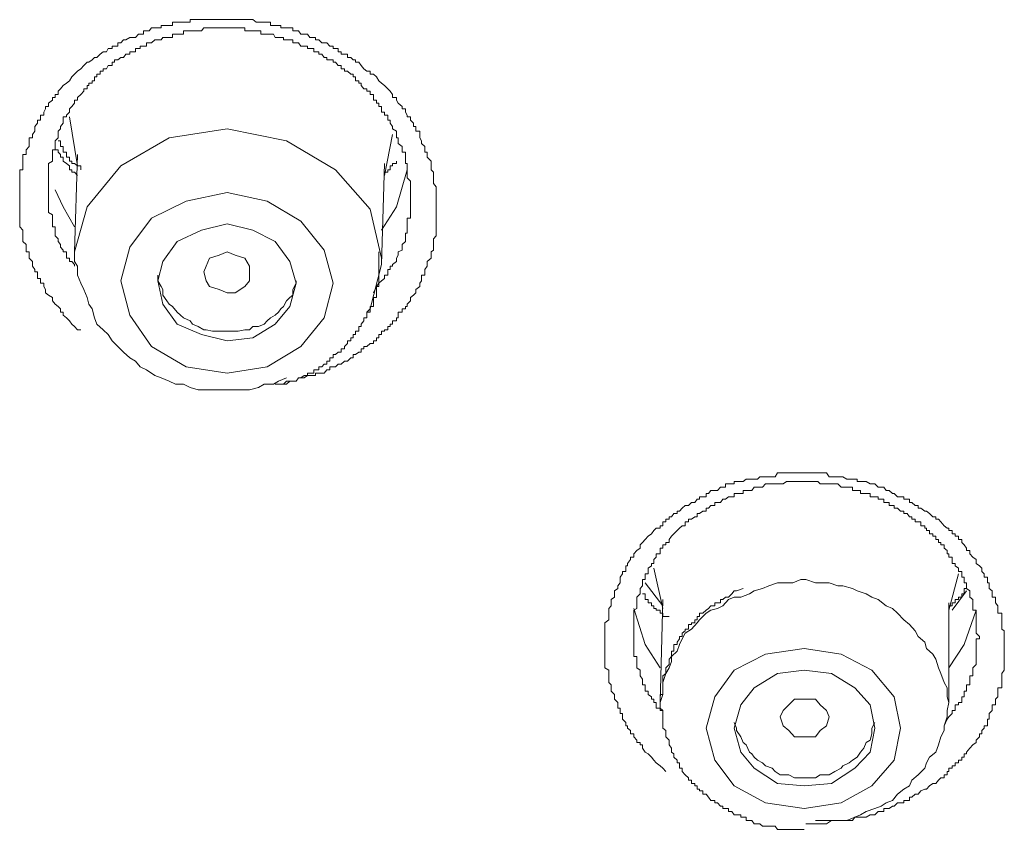
# Model space of a CAD drawing. Units: inches. Extents: x -317 to 1860, y -572 to 1030.
# Drawn here: x 316 to 327, y 537 to 546 of the extents above; entities that cross this region are included whole.
import ezdxf

# ---------------------------------------------------------------- set-up
doc = ezdxf.new("R2010")
doc.units = ezdxf.units.IN
doc.header["$MEASUREMENT"] = 0
doc.layers.add('图层 1', color=7, linetype='Continuous')

msp = doc.modelspace()

# ---------------------------------------------------------------- linework, layer by layer
at = {"layer": '图层 1', "color": 7, "lineweight": 9}
for points in [[(316.483, 542.824), (316.447, 542.824), (316.411, 542.86), (316.384, 542.887), (316.357, 542.923), (316.321, 542.959), (316.285, 542.986), (316.285, 543.022), (316.257, 543.022), (316.257, 543.058), (316.23, 543.085), (316.194, 543.112), (316.167, 543.149), (316.167, 543.185), (316.122, 543.212), (316.086, 543.239), (316.086, 543.275), (316.068, 543.311), (316.068, 543.347), (316.032, 543.347), (316.032, 543.374), (316.032, 543.401), (315.996, 543.401), (315.996, 543.437), (315.996, 543.473), (315.969, 543.473), (315.969, 543.501), (315.942, 543.537), (315.942, 543.555), (315.942, 543.591), (315.905, 543.627), (315.905, 543.663), (315.905, 543.699), (315.869, 543.699), (315.869, 543.717), (315.869, 543.753), (315.869, 543.78), (315.833, 543.816), (315.833, 543.844), (315.833, 543.88), (315.833, 543.907), (315.833, 543.943), (315.797, 543.979), (315.797, 544.015), (315.797, 544.042), (315.797, 544.078), (315.797, 544.114), (315.797, 544.141), (315.797, 544.177), (315.797, 544.205), (315.797, 544.241), (315.797, 544.268), (315.797, 544.304), (315.797, 544.331), (315.797, 544.367), (315.797, 544.394), (315.797, 544.43), (315.797, 544.466), (315.797, 544.493), (315.797, 544.53), (315.797, 544.557), (315.797, 544.593), (315.797, 544.62), (315.833, 544.62), (315.833, 544.665), (315.833, 544.692), (315.833, 544.719), (315.833, 544.764), (315.833, 544.791), (315.869, 544.791), (315.869, 544.818), (315.869, 544.845), (315.905, 544.882), (315.905, 544.918), (315.905, 544.945), (315.905, 544.981), (315.942, 544.981), (315.942, 545.017), (315.969, 545.053), (315.969, 545.08), (315.969, 545.107), (315.996, 545.143), (315.996, 545.179), (316.032, 545.179), (316.032, 545.216), (316.032, 545.234), (316.068, 545.234), (316.068, 545.27), (316.086, 545.306), (316.086, 545.333), (316.122, 545.333), (316.122, 545.369), (316.167, 545.405), (316.167, 545.432), (316.194, 545.432), (316.194, 545.468), (316.23, 545.468), (316.23, 545.504), (316.257, 545.531), (316.285, 545.568), (316.321, 545.595), (316.357, 545.622), (316.384, 545.667), (316.411, 545.694), (316.447, 545.73), (316.483, 545.757), (316.519, 545.793), (316.555, 545.829), (316.573, 545.829), (316.61, 545.856), (316.637, 545.883), (316.664, 545.883), (316.7, 545.92), (316.736, 545.947), (316.772, 545.947), (316.79, 545.983), (316.835, 545.983), (316.835, 546.01), (316.862, 546.01), (316.898, 546.01), (316.898, 546.046), (316.934, 546.046), (316.962, 546.082), (316.989, 546.082), (317.034, 546.109), (317.052, 546.109), (317.097, 546.109), (317.133, 546.145), (317.151, 546.145), (317.187, 546.145), (317.187, 546.181), (317.223, 546.181), (317.25, 546.181), (317.277, 546.217), (317.314, 546.217), (317.35, 546.217), (317.386, 546.217), (317.386, 546.244), (317.404, 546.244), (317.449, 546.244), (317.476, 546.244), (317.512, 546.244), (317.512, 546.281), (317.548, 546.281), (317.566, 546.281), (317.602, 546.281), (317.638, 546.281), (317.666, 546.281), (317.711, 546.281), (317.711, 546.308), (317.738, 546.308), (317.765, 546.308), (317.801, 546.308), (317.837, 546.308), (317.864, 546.308), (317.891, 546.308), (317.927, 546.308), (317.963, 546.308), (318, 546.308), (318.036, 546.308), (318.063, 546.308), (318.09, 546.308), (318.126, 546.308), (318.153, 546.308), (318.18, 546.308), (318.216, 546.308), (318.252, 546.308), (318.279, 546.308), (318.324, 546.308), (318.352, 546.308), (318.379, 546.308), (318.415, 546.308), (318.451, 546.281), (318.478, 546.281), (318.505, 546.281), (318.541, 546.281), (318.577, 546.281), (318.613, 546.281), (318.613, 546.244), (318.649, 546.244), (318.667, 546.244), (318.704, 546.244), (318.731, 546.244), (318.731, 546.217), (318.758, 546.217), (318.794, 546.217), (318.83, 546.217), (318.866, 546.217), (318.866, 546.181), (318.902, 546.181), (318.929, 546.181), (318.956, 546.145), (318.992, 546.145), (319.029, 546.145), (319.056, 546.109), (319.101, 546.109), (319.119, 546.109), (319.119, 546.082), (319.155, 546.082), (319.191, 546.046), (319.218, 546.046), (319.245, 546.046), (319.281, 546.01), (319.317, 546.01), (319.317, 545.983), (319.344, 545.983), (319.372, 545.983), (319.372, 545.947), (319.408, 545.947), (319.408, 545.92), (319.444, 545.92), (319.48, 545.92), (319.48, 545.883), (319.516, 545.883), (319.543, 545.856), (319.57, 545.856), (319.57, 545.829), (319.606, 545.829), (319.633, 545.793), (319.66, 545.757), (319.696, 545.73), (319.733, 545.73), (319.733, 545.694), (319.769, 545.694), (319.805, 545.667), (319.832, 545.622), (319.859, 545.595), (319.895, 545.568), (319.931, 545.531), (319.958, 545.504), (319.985, 545.468), (319.985, 545.432), (320.03, 545.432), (320.03, 545.405), (320.048, 545.369), (320.094, 545.333), (320.094, 545.306), (320.13, 545.306), (320.13, 545.27), (320.148, 545.234), (320.148, 545.216), (320.184, 545.216), (320.184, 545.179), (320.22, 545.143), (320.22, 545.107), (320.247, 545.107), (320.247, 545.08), (320.247, 545.053), (320.292, 545.053), (320.292, 545.017), (320.292, 544.981), (320.31, 544.945), (320.31, 544.918), (320.346, 544.882), (320.346, 544.845), (320.346, 544.818), (320.373, 544.818), (320.373, 544.791), (320.373, 544.764), (320.419, 544.719), (320.419, 544.692), (320.419, 544.665), (320.419, 544.62), (320.446, 544.593), (320.446, 544.557), (320.446, 544.53), (320.446, 544.493), (320.446, 544.466), (320.473, 544.43), (320.473, 544.394), (320.473, 544.367), (320.473, 544.331), (320.473, 544.304), (320.473, 544.268), (320.473, 544.241), (320.473, 544.205), (320.473, 544.177), (320.473, 544.141), (320.473, 544.114), (320.473, 544.078), (320.473, 544.042), (320.473, 544.015), (320.473, 543.979), (320.473, 543.943), (320.473, 543.907), (320.473, 543.88), (320.446, 543.844), (320.446, 543.816), (320.446, 543.78), (320.446, 543.753), (320.446, 543.717), (320.419, 543.699), (320.419, 543.663), (320.419, 543.627), (320.373, 543.591), (320.373, 543.555), (320.373, 543.537), (320.346, 543.501), (320.346, 543.473), (320.346, 543.437), (320.31, 543.437), (320.31, 543.401), (320.31, 543.374), (320.292, 543.347), (320.292, 543.311), (320.247, 543.275), (320.247, 543.239), (320.22, 543.212), (320.184, 543.185), (320.184, 543.149), (320.148, 543.112), (320.148, 543.085), (320.13, 543.085), (320.13, 543.058), (320.094, 543.058), (320.094, 543.022), (320.048, 543.022), (320.048, 542.986), (320.048, 542.959), (320.03, 542.959), (320.03, 542.923), (319.985, 542.923), (319.985, 542.887), (319.958, 542.887), (319.958, 542.86), (319.931, 542.86), (319.931, 542.824), (319.895, 542.824), (319.895, 542.806), (319.859, 542.806), (319.859, 542.769), (319.832, 542.769), (319.832, 542.733), (319.805, 542.733), (319.805, 542.697), (319.769, 542.697), (319.769, 542.67), (319.733, 542.67), (319.696, 542.634), (319.66, 542.634), (319.66, 542.607), (319.633, 542.607), (319.633, 542.571), (319.606, 542.571), (319.57, 542.544), (319.543, 542.544), (319.543, 542.508), (319.516, 542.508), (319.48, 542.472), (319.444, 542.472), (319.408, 542.435), (319.372, 542.435), (319.344, 542.408), (319.317, 542.408), (319.281, 542.408), (319.281, 542.372), (319.245, 542.372), (319.218, 542.336), (319.191, 542.336), (319.155, 542.336), (319.119, 542.336), (319.119, 542.309), (319.101, 542.309), (319.056, 542.309), (319.029, 542.309), (318.992, 542.282), (318.956, 542.282), (318.929, 542.282), (318.902, 542.246), (318.866, 542.246), (318.794, 542.246), (318.758, 542.21), (318.667, 542.21)], [(319.769, 543.239), (319.805, 543.311), (319.832, 543.347), (319.859, 543.374), (319.895, 543.401), (319.895, 543.437), (319.931, 543.437), (319.931, 543.473), (319.931, 543.501), (319.958, 543.501), (319.958, 543.537), (319.985, 543.537), (319.985, 543.555), (320.03, 543.591), (320.03, 543.627), (320.048, 543.663), (320.048, 543.699), (320.094, 543.717), (320.094, 543.753), (320.094, 543.78), (320.13, 543.816), (320.13, 543.844), (320.13, 543.88), (320.13, 543.907), (320.148, 543.907), (320.148, 543.943), (320.148, 543.979), (320.148, 544.015), (320.148, 544.042), (320.148, 544.078), (320.184, 544.078), (320.184, 544.114), (320.184, 544.141), (320.184, 544.177), (320.184, 544.205), (320.184, 544.241), (320.184, 544.268), (320.184, 544.304), (320.184, 544.331), (320.184, 544.367), (320.184, 544.394), (320.184, 544.43), (320.184, 544.466), (320.184, 544.493), (320.148, 544.53), (320.148, 544.557), (320.148, 544.593), (320.148, 544.62), (320.148, 544.665), (320.148, 544.692), (320.13, 544.692), (320.13, 544.719), (320.13, 544.764), (320.13, 544.791), (320.13, 544.818), (320.094, 544.818), (320.094, 544.845), (320.094, 544.882), (320.048, 544.918), (320.048, 544.945), (320.048, 544.981), (320.03, 544.981), (320.03, 545.017), (320.03, 545.053), (319.985, 545.08), (319.985, 545.107), (319.958, 545.143), (319.958, 545.179), (319.931, 545.179), (319.931, 545.216), (319.931, 545.234), (319.895, 545.234), (319.895, 545.27), (319.859, 545.27), (319.859, 545.306), (319.859, 545.333), (319.832, 545.333), (319.832, 545.369), (319.805, 545.369), (319.805, 545.405), (319.769, 545.405), (319.769, 545.432), (319.769, 545.468), (319.733, 545.468), (319.733, 545.504), (319.696, 545.504), (319.696, 545.531), (319.66, 545.531), (319.633, 545.568), (319.633, 545.595), (319.606, 545.595), (319.606, 545.622), (319.57, 545.622), (319.57, 545.667), (319.543, 545.667), (319.543, 545.694), (319.516, 545.694), (319.48, 545.73), (319.444, 545.73), (319.444, 545.757), (319.408, 545.757), (319.408, 545.793), (319.372, 545.793), (319.344, 545.829), (319.317, 545.829), (319.317, 545.856), (319.281, 545.856), (319.245, 545.856), (319.245, 545.883), (319.218, 545.883), (319.191, 545.92), (319.155, 545.92), (319.155, 545.947), (319.119, 545.947), (319.101, 545.947), (319.101, 545.983), (319.056, 545.983), (319.029, 545.983), (319.029, 546.01), (318.992, 546.01), (318.956, 546.01), (318.929, 546.046), (318.902, 546.046), (318.866, 546.046), (318.866, 546.082), (318.83, 546.082), (318.794, 546.082), (318.758, 546.082), (318.758, 546.109), (318.731, 546.109), (318.704, 546.109), (318.667, 546.109), (318.649, 546.145), (318.613, 546.145), (318.577, 546.145), (318.541, 546.145), (318.505, 546.145), (318.505, 546.181), (318.478, 546.181), (318.451, 546.181), (318.415, 546.181), (318.379, 546.181), (318.352, 546.181), (318.324, 546.181), (318.324, 546.217), (318.279, 546.217), (318.252, 546.217), (318.216, 546.217), (318.18, 546.217), (318.153, 546.217), (318.126, 546.217), (318.09, 546.217), (318.063, 546.217), (318.036, 546.217), (318, 546.217), (317.963, 546.217), (317.927, 546.217), (317.891, 546.217), (317.864, 546.217), (317.837, 546.181), (317.801, 546.181), (317.765, 546.181), (317.738, 546.181), (317.711, 546.181), (317.666, 546.181), (317.638, 546.181), (317.638, 546.145), (317.602, 546.145), (317.566, 546.145), (317.548, 546.145), (317.512, 546.145), (317.512, 546.109), (317.476, 546.109), (317.449, 546.109), (317.404, 546.109), (317.386, 546.082), (317.35, 546.082), (317.314, 546.082), (317.277, 546.046), (317.25, 546.046), (317.223, 546.046), (317.223, 546.01), (317.187, 546.01), (317.151, 546.01), (317.151, 545.983), (317.133, 545.983), (317.097, 545.983), (317.097, 545.947), (317.052, 545.947), (317.034, 545.947), (317.034, 545.92), (316.989, 545.92), (316.962, 545.883), (316.934, 545.883), (316.898, 545.856), (316.862, 545.856), (316.862, 545.829), (316.835, 545.829), (316.835, 545.793), (316.79, 545.793), (316.772, 545.757), (316.736, 545.757), (316.736, 545.73), (316.7, 545.73), (316.7, 545.694), (316.664, 545.694), (316.664, 545.667), (316.637, 545.667), (316.637, 545.622), (316.61, 545.622), (316.61, 545.595), (316.573, 545.595), (316.573, 545.568), (316.555, 545.568), (316.555, 545.531), (316.519, 545.531), (316.519, 545.504), (316.483, 545.468), (316.447, 545.432), (316.447, 545.405), (316.411, 545.405), (316.411, 545.369), (316.384, 545.333), (316.357, 545.306), (316.357, 545.27), (316.321, 545.234), (316.321, 545.216), (316.285, 545.216), (316.285, 545.179), (316.285, 545.143), (316.257, 545.107), (316.257, 545.08), (316.23, 545.053), (316.23, 545.017), (316.23, 544.981), (316.194, 544.945), (316.194, 544.918), (316.194, 544.882), (316.194, 544.845), (316.167, 544.845), (316.167, 544.818), (316.167, 544.791), (316.167, 544.764), (316.167, 544.719), (316.122, 544.692), (316.122, 544.665), (316.122, 544.62), (316.122, 544.593), (316.122, 544.557), (316.122, 544.53), (316.122, 544.493), (316.122, 544.466), (316.122, 544.43), (316.122, 544.394), (316.122, 544.367), (316.122, 544.331), (316.122, 544.304), (316.122, 544.268), (316.122, 544.241), (316.122, 544.205), (316.122, 544.177), (316.122, 544.141), (316.167, 544.114), (316.167, 544.078), (316.167, 544.042), (316.167, 544.015), (316.167, 543.979), (316.194, 543.979), (316.194, 543.943), (316.194, 543.907), (316.194, 543.88), (316.23, 543.844), (316.23, 543.816), (316.257, 543.78), (316.257, 543.753), (316.285, 543.717), (316.285, 543.699), (316.321, 543.699), (316.321, 543.663), (316.321, 543.627), (316.357, 543.627), (316.357, 543.591), (316.384, 543.591), (316.411, 543.555), (316.411, 543.537)], [(316.357, 545.216), (316.447, 544.665)], [(319.859, 543.555), (319.859, 543.627), (319.733, 544.177), (319.344, 544.62), (318.794, 544.945), (318.126, 545.08), (317.476, 544.981), (316.934, 544.665), (316.555, 544.205), (316.411, 543.699)], [(319.895, 544.557), (319.985, 545.017)], [(316.447, 544.557), (316.411, 544.593), (316.384, 544.593), (316.384, 544.62), (316.357, 544.62), (316.357, 544.665), (316.321, 544.692), (316.285, 544.719), (316.285, 544.764), (316.257, 544.764), (316.257, 544.791), (316.23, 544.818), (316.23, 544.845), (316.194, 544.845), (316.194, 544.882), (316.194, 544.918)], [(316.483, 544.62), (316.483, 544.665), (316.447, 544.665), (316.411, 544.692), (316.384, 544.692), (316.384, 544.719), (316.357, 544.719), (316.357, 544.764), (316.321, 544.764), (316.321, 544.791), (316.321, 544.818), (316.285, 544.818), (316.285, 544.845), (316.285, 544.882), (316.257, 544.882), (316.257, 544.918), (316.257, 544.945), (316.23, 544.945)], [(316.447, 544.791), (316.411, 543.699)], [(319.859, 543.555), (319.895, 544.692)], [(320.03, 544.719), (320.03, 544.692), (319.985, 544.692), (319.985, 544.665), (319.958, 544.665), (319.958, 544.62), (319.931, 544.62), (319.931, 544.593), (319.895, 544.593), (319.895, 544.557)], [(320.148, 544.62), (320.03, 544.205), (319.859, 543.943)], [(316.411, 543.979), (316.285, 544.205), (316.194, 544.394)], [(318.126, 542.336), (318.577, 542.408), (318.956, 542.634), (319.218, 542.959), (319.317, 543.347), (319.218, 543.717), (318.956, 544.042), (318.577, 544.268), (318.126, 544.367), (317.666, 544.268), (317.277, 544.078), (317.034, 543.753), (316.934, 543.374), (317.034, 542.986), (317.277, 542.634), (317.666, 542.408), (318.126, 542.336), (318.126, 542.336)], [(318.126, 542.697), (318.415, 542.733), (318.667, 542.887), (318.83, 543.085), (318.902, 543.347), (318.83, 543.591), (318.667, 543.816), (318.415, 543.943), (318.126, 544.015), (317.837, 543.943), (317.566, 543.816), (317.404, 543.591), (317.35, 543.374), (317.404, 543.112), (317.566, 542.887), (317.837, 542.769), (318.126, 542.697), (318.126, 542.697)], [(316.411, 543.699), (316.411, 543.591), (316.447, 543.537), (316.447, 543.437), (316.483, 543.347), (316.519, 543.275), (316.555, 543.185), (316.573, 543.112), (316.61, 543.058), (316.637, 542.959), (316.664, 542.887), (316.736, 542.824), (316.79, 542.769), (316.835, 542.697), (316.898, 542.634), (316.962, 542.571), (317.034, 542.508), (317.097, 542.472), (317.151, 542.408), (317.223, 542.372), (317.314, 542.309), (317.386, 542.282), (317.476, 542.246), (317.548, 542.21), (317.638, 542.21), (317.711, 542.174), (317.801, 542.147), (317.864, 542.147), (317.963, 542.147), (318.063, 542.147), (318.126, 542.147), (318.216, 542.147), (318.279, 542.147), (318.379, 542.147), (318.478, 542.174), (318.541, 542.21), (318.649, 542.21), (318.704, 542.246), (318.794, 542.282)], [(318.216, 543.239), (318.126, 543.239), (318.036, 543.275), (317.927, 543.311), (317.891, 543.374), (317.864, 543.473), (317.891, 543.537), (317.927, 543.627), (318.036, 543.663), (318.126, 543.699), (318.216, 543.663), (318.324, 543.627), (318.379, 543.537), (318.379, 543.473), (318.379, 543.374), (318.324, 543.311), (318.216, 543.239), (318.216, 543.239)], [(318.758, 542.21), (318.794, 542.21), (318.83, 542.246), (318.866, 542.246), (318.902, 542.246), (318.929, 542.282), (318.956, 542.282), (318.992, 542.309), (319.029, 542.309), (319.029, 542.336), (319.056, 542.336), (319.101, 542.336), (319.101, 542.372), (319.119, 542.372), (319.155, 542.372), (319.155, 542.408), (319.191, 542.408), (319.218, 542.435), (319.245, 542.435), (319.245, 542.472), (319.281, 542.472), (319.281, 542.508), (319.317, 542.508), (319.317, 542.544), (319.344, 542.544), (319.372, 542.571), (319.408, 542.571), (319.408, 542.607), (319.444, 542.607), (319.444, 542.634), (319.48, 542.67), (319.48, 542.697), (319.516, 542.697), (319.516, 542.733), (319.543, 542.733), (319.543, 542.769), (319.57, 542.769), (319.57, 542.806), (319.606, 542.806), (319.606, 542.824), (319.606, 542.86), (319.633, 542.86), (319.633, 542.887), (319.66, 542.923), (319.66, 542.959), (319.696, 542.959), (319.696, 542.986), (319.696, 543.022), (319.733, 543.022), (319.733, 543.058), (319.733, 543.085), (319.769, 543.085), (319.769, 543.112), (319.769, 543.149), (319.769, 543.185), (319.805, 543.185), (319.805, 543.212), (319.805, 543.239), (319.805, 543.275), (319.805, 543.311), (319.832, 543.311), (319.832, 543.347), (319.832, 543.374), (319.832, 543.401), (319.832, 543.437), (319.832, 543.473), (319.832, 543.501), (319.832, 543.537), (319.832, 543.555), (319.832, 543.591), (319.832, 543.627), (319.832, 543.663), (319.832, 543.699)], [(319.696, 543.022), (319.733, 543.058), (319.859, 543.555)], [(317.35, 543.437), (317.35, 543.374), (317.386, 543.311), (317.404, 543.275), (317.404, 543.212), (317.449, 543.149), (317.476, 543.112), (317.512, 543.085), (317.566, 543.022), (317.602, 542.986), (317.638, 542.959), (317.711, 542.923), (317.738, 542.887), (317.801, 542.86), (317.864, 542.824), (317.891, 542.824), (317.963, 542.806), (318.036, 542.806), (318.09, 542.806), (318.153, 542.806), (318.18, 542.806), (318.252, 542.806), (318.324, 542.824), (318.379, 542.824), (318.415, 542.86)], [(318.415, 542.86), (318.478, 542.86), (318.541, 542.887), (318.577, 542.923), (318.613, 542.959), (318.667, 542.986), (318.704, 543.022), (318.731, 543.058), (318.758, 543.085), (318.794, 543.149), (318.83, 543.185), (318.866, 543.212), (318.866, 543.275), (318.902, 543.347), (318.902, 543.374)], [(323.054, 537.859), (323.018, 537.895), (322.991, 537.922), (322.946, 537.958), (322.919, 537.986), (322.892, 538.022), (322.856, 538.058), (322.82, 538.076), (322.792, 538.121), (322.792, 538.157), (322.765, 538.157), (322.765, 538.184), (322.729, 538.184), (322.729, 538.211), (322.693, 538.247), (322.693, 538.283), (322.657, 538.283), (322.657, 538.32), (322.621, 538.347), (322.621, 538.374), (322.603, 538.374), (322.603, 538.41), (322.567, 538.446), (322.567, 538.473), (322.567, 538.509), (322.54, 538.509), (322.54, 538.545), (322.54, 538.572), (322.513, 538.572), (322.513, 538.608), (322.513, 538.635), (322.477, 538.672), (322.477, 538.699), (322.477, 538.726), (322.44, 538.762), (322.44, 538.798), (322.44, 538.834), (322.413, 538.861), (322.413, 538.897), (322.413, 538.933), (322.413, 538.96), (322.413, 538.996), (322.368, 539.024), (322.368, 539.06), (322.368, 539.096), (322.368, 539.123), (322.368, 539.15), (322.368, 539.177), (322.368, 539.213), (322.368, 539.24), (322.368, 539.285), (322.368, 539.312), (322.368, 539.349), (322.368, 539.376), (322.368, 539.412), (322.368, 539.439), (322.368, 539.457), (322.368, 539.511), (322.368, 539.529), (322.413, 539.565), (322.413, 539.601), (322.413, 539.637), (322.413, 539.673), (322.413, 539.692), (322.44, 539.719), (322.44, 539.755), (322.44, 539.791), (322.477, 539.818), (322.477, 539.854), (322.477, 539.89), (322.513, 539.917), (322.513, 539.944), (322.54, 539.98), (322.54, 540.016), (322.54, 540.044), (322.567, 540.08), (322.567, 540.107), (322.603, 540.107), (322.603, 540.143), (322.603, 540.17), (322.621, 540.17), (322.621, 540.197), (322.657, 540.242), (322.657, 540.269), (322.693, 540.269), (322.693, 540.305), (322.729, 540.341), (322.765, 540.368), (322.765, 540.405), (322.792, 540.432), (322.82, 540.468), (322.856, 540.504), (322.892, 540.531), (322.919, 540.567), (322.946, 540.594), (322.991, 540.594), (322.991, 540.621), (323.018, 540.621), (323.018, 540.666), (323.054, 540.666), (323.054, 540.693), (323.09, 540.693), (323.09, 540.72), (323.117, 540.72), (323.144, 540.757), (323.181, 540.757), (323.181, 540.784), (323.208, 540.784), (323.235, 540.82), (323.271, 540.847), (323.307, 540.847), (323.343, 540.883), (323.379, 540.883), (323.406, 540.919), (323.433, 540.919), (323.433, 540.946), (323.469, 540.946), (323.505, 540.946), (323.505, 540.982), (323.533, 540.982), (323.56, 541.018), (323.605, 541.018), (323.632, 541.018), (323.668, 541.054), (323.695, 541.054), (323.722, 541.054), (323.722, 541.091), (323.758, 541.091), (323.794, 541.091), (323.821, 541.091), (323.821, 541.118), (323.848, 541.118), (323.894, 541.118), (323.921, 541.118), (323.957, 541.145), (323.993, 541.145), (324.02, 541.145), (324.047, 541.145), (324.083, 541.145), (324.11, 541.172), (324.137, 541.172), (324.173, 541.172), (324.21, 541.172), (324.246, 541.172), (324.282, 541.172), (324.309, 541.217), (324.336, 541.217), (324.372, 541.217), (324.408, 541.217), (324.435, 541.217), (324.48, 541.217), (324.498, 541.217), (324.534, 541.217), (324.571, 541.217), (324.607, 541.217), (324.625, 541.217), (324.661, 541.217), (324.697, 541.217), (324.733, 541.217), (324.76, 541.217), (324.787, 541.217), (324.823, 541.217), (324.859, 541.217), (324.886, 541.172), (324.914, 541.172), (324.95, 541.172), (324.986, 541.172), (325.022, 541.172), (325.04, 541.172), (325.085, 541.145), (325.112, 541.145), (325.148, 541.145), (325.175, 541.145), (325.202, 541.145), (325.202, 541.118), (325.239, 541.118), (325.275, 541.118), (325.302, 541.118), (325.347, 541.091), (325.365, 541.091), (325.401, 541.091), (325.437, 541.054), (325.473, 541.054), (325.5, 541.054), (325.527, 541.018), (325.563, 541.018), (325.6, 540.982), (325.618, 540.982), (325.654, 540.946), (325.69, 540.946), (325.726, 540.946), (325.726, 540.919), (325.762, 540.919), (325.789, 540.919), (325.789, 540.883), (325.816, 540.883), (325.852, 540.847), (325.888, 540.847), (325.888, 540.82), (325.915, 540.82), (325.961, 540.784), (325.979, 540.784), (326.015, 540.757), (326.051, 540.72), (326.087, 540.72), (326.087, 540.693), (326.114, 540.693), (326.141, 540.666), (326.177, 540.621), (326.213, 540.594), (326.231, 540.594), (326.231, 540.567), (326.267, 540.567), (326.267, 540.531), (326.304, 540.531), (326.304, 540.504), (326.34, 540.504), (326.34, 540.468), (326.376, 540.468), (326.376, 540.432), (326.403, 540.405), (326.43, 540.368), (326.43, 540.341), (326.466, 540.341), (326.466, 540.305), (326.502, 540.269), (326.538, 540.242), (326.538, 540.197), (326.574, 540.17), (326.601, 540.143), (326.601, 540.107), (326.629, 540.08), (326.629, 540.044), (326.665, 540.044), (326.665, 540.016), (326.665, 539.98), (326.683, 539.98), (326.683, 539.944), (326.683, 539.917), (326.719, 539.89), (326.719, 539.854), (326.719, 539.818), (326.755, 539.818), (326.755, 539.791), (326.755, 539.755), (326.782, 539.719), (326.782, 539.692), (326.782, 539.673), (326.782, 539.637), (326.827, 539.637), (326.827, 539.601), (326.827, 539.565), (326.827, 539.529), (326.827, 539.511), (326.827, 539.457), (326.854, 539.439), (326.854, 539.412), (326.854, 539.376), (326.854, 539.349), (326.854, 539.312), (326.854, 539.285), (326.854, 539.24), (326.854, 539.213), (326.854, 539.177), (326.854, 539.15), (326.854, 539.123), (326.854, 539.096), (326.854, 539.06), (326.854, 539.024), (326.854, 538.996), (326.827, 538.96), (326.827, 538.933), (326.827, 538.897), (326.827, 538.861), (326.827, 538.834), (326.827, 538.798), (326.782, 538.798), (326.782, 538.762), (326.782, 538.726), (326.782, 538.699), (326.755, 538.672), (326.755, 538.635), (326.755, 538.608), (326.719, 538.608), (326.719, 538.572), (326.719, 538.545), (326.683, 538.509), (326.683, 538.473), (326.683, 538.446), (326.665, 538.446), (326.665, 538.41), (326.665, 538.374), (326.629, 538.374), (326.629, 538.347), (326.601, 538.32), (326.601, 538.283), (326.574, 538.283), (326.574, 538.247), (326.538, 538.211), (326.538, 538.184), (326.502, 538.157), (326.466, 538.121), (326.43, 538.076), (326.43, 538.058), (326.403, 538.058), (326.403, 538.022), (326.376, 538.022), (326.376, 537.986), (326.34, 537.986), (326.34, 537.958), (326.304, 537.958), (326.304, 537.922), (326.267, 537.922), (326.267, 537.895), (326.231, 537.895), (326.231, 537.859), (326.213, 537.859), (326.213, 537.823), (326.177, 537.823), (326.177, 537.787), (326.141, 537.787), (326.114, 537.76), (326.087, 537.724), (326.051, 537.724), (326.015, 537.697), (325.979, 537.661), (325.961, 537.661), (325.915, 537.643), (325.888, 537.606), (325.852, 537.606), (325.816, 537.57), (325.789, 537.57), (325.789, 537.534), (325.762, 537.534), (325.726, 537.534), (325.726, 537.507), (325.69, 537.507), (325.654, 537.507), (325.618, 537.471), (325.6, 537.471), (325.563, 537.444), (325.527, 537.444), (325.5, 537.444), (325.5, 537.408), (325.473, 537.408), (325.437, 537.408), (325.401, 537.372), (325.365, 537.372), (325.347, 537.372), (325.302, 537.345), (325.275, 537.345), (325.239, 537.345), (325.202, 537.345), (325.175, 537.345), (325.148, 537.309), (325.112, 537.309), (325.085, 537.309), (325.04, 537.309), (325.022, 537.309), (324.986, 537.309), (324.95, 537.309), (324.914, 537.309), (324.886, 537.309), (324.859, 537.309), (324.823, 537.309), (324.787, 537.309), (324.733, 537.309)], [(326.177, 538.374), (326.213, 538.446), (326.231, 538.473), (326.267, 538.509), (326.267, 538.545), (326.304, 538.545), (326.304, 538.572), (326.304, 538.608), (326.34, 538.608), (326.34, 538.635), (326.376, 538.635), (326.376, 538.672), (326.376, 538.699), (326.403, 538.699), (326.403, 538.726), (326.403, 538.762), (326.43, 538.762), (326.43, 538.798), (326.43, 538.834), (326.466, 538.834), (326.466, 538.861), (326.466, 538.897), (326.466, 538.933), (326.502, 538.933), (326.502, 538.96), (326.502, 538.996), (326.502, 539.024), (326.538, 539.06), (326.538, 539.096), (326.538, 539.123), (326.538, 539.15), (326.538, 539.177), (326.538, 539.213), (326.538, 539.24), (326.538, 539.285), (326.538, 539.312), (326.538, 539.349), (326.574, 539.349), (326.574, 539.376), (326.538, 539.412), (326.538, 539.439), (326.538, 539.457), (326.538, 539.511), (326.538, 539.529), (326.538, 539.565), (326.538, 539.601), (326.538, 539.637), (326.538, 539.673), (326.502, 539.673), (326.502, 539.692), (326.502, 539.719), (326.502, 539.755), (326.502, 539.791), (326.466, 539.818), (326.466, 539.854), (326.466, 539.89), (326.43, 539.917), (326.43, 539.944), (326.43, 539.98), (326.403, 539.98), (326.403, 540.016), (326.403, 540.044), (326.376, 540.044), (326.376, 540.08), (326.376, 540.107), (326.34, 540.107), (326.34, 540.143), (326.304, 540.17), (326.304, 540.197), (326.267, 540.197), (326.267, 540.242), (326.267, 540.269), (326.231, 540.269), (326.231, 540.305), (326.213, 540.305), (326.213, 540.341), (326.177, 540.368), (326.177, 540.405), (326.141, 540.405), (326.141, 540.432), (326.114, 540.432), (326.114, 540.468), (326.087, 540.468), (326.087, 540.504), (326.051, 540.504), (326.051, 540.531), (326.015, 540.531), (326.015, 540.567), (325.979, 540.567), (325.979, 540.594), (325.961, 540.594), (325.961, 540.621), (325.915, 540.621), (325.915, 540.666), (325.888, 540.666), (325.852, 540.666), (325.852, 540.693), (325.816, 540.693), (325.816, 540.72), (325.789, 540.72), (325.762, 540.757), (325.726, 540.757), (325.726, 540.784), (325.69, 540.784), (325.654, 540.82), (325.618, 540.82), (325.618, 540.847), (325.6, 540.847), (325.563, 540.847), (325.563, 540.883), (325.527, 540.883), (325.5, 540.883), (325.5, 540.919), (325.473, 540.919), (325.437, 540.919), (325.437, 540.946), (325.401, 540.946), (325.365, 540.946), (325.347, 540.946), (325.347, 540.982), (325.302, 540.982), (325.275, 540.982), (325.239, 540.982), (325.239, 541.018), (325.202, 541.018), (325.175, 541.018), (325.148, 541.018), (325.148, 541.054), (325.112, 541.054), (325.085, 541.054), (325.04, 541.054), (325.022, 541.054), (324.986, 541.091), (324.95, 541.091), (324.914, 541.091), (324.886, 541.091), (324.859, 541.091), (324.823, 541.091), (324.787, 541.091), (324.76, 541.118), (324.733, 541.118), (324.697, 541.118), (324.661, 541.118), (324.625, 541.118), (324.607, 541.118), (324.571, 541.118), (324.534, 541.118), (324.498, 541.118), (324.48, 541.118), (324.435, 541.118), (324.408, 541.118), (324.372, 541.091), (324.336, 541.091), (324.309, 541.091), (324.282, 541.091), (324.246, 541.091), (324.21, 541.091), (324.173, 541.091), (324.137, 541.054), (324.11, 541.054), (324.083, 541.054), (324.047, 541.054), (324.02, 541.018), (323.993, 541.018), (323.957, 541.018), (323.921, 541.018), (323.921, 540.982), (323.894, 540.982), (323.848, 540.982), (323.821, 540.982), (323.821, 540.946), (323.794, 540.946), (323.758, 540.946), (323.722, 540.919), (323.695, 540.919), (323.668, 540.883), (323.632, 540.883), (323.605, 540.883), (323.605, 540.847), (323.56, 540.847), (323.533, 540.82), (323.505, 540.82), (323.505, 540.784), (323.469, 540.784), (323.433, 540.757), (323.406, 540.757), (323.406, 540.72), (323.379, 540.72), (323.343, 540.693), (323.307, 540.693), (323.307, 540.666), (323.271, 540.666), (323.271, 540.621), (323.235, 540.621), (323.208, 540.594), (323.181, 540.567), (323.144, 540.531), (323.117, 540.504), (323.09, 540.468), (323.09, 540.432), (323.054, 540.432), (323.054, 540.405), (323.018, 540.405), (323.018, 540.368), (322.991, 540.368), (322.991, 540.341), (322.991, 540.305), (322.946, 540.305), (322.946, 540.269), (322.919, 540.242), (322.919, 540.197), (322.892, 540.197), (322.892, 540.17), (322.856, 540.143), (322.856, 540.107), (322.856, 540.08), (322.82, 540.08), (322.82, 540.044), (322.82, 540.016), (322.792, 540.016), (322.792, 539.98), (322.792, 539.944), (322.765, 539.917), (322.765, 539.89), (322.765, 539.854), (322.729, 539.818), (322.729, 539.791), (322.729, 539.755), (322.729, 539.719), (322.729, 539.692), (322.693, 539.673), (322.693, 539.637), (322.693, 539.601), (322.693, 539.565), (322.693, 539.529), (322.693, 539.511), (322.693, 539.457), (322.693, 539.439), (322.693, 539.412), (322.693, 539.376), (322.693, 539.349), (322.693, 539.312), (322.693, 539.285), (322.693, 539.24), (322.693, 539.213), (322.693, 539.177), (322.693, 539.15), (322.729, 539.15), (322.729, 539.123), (322.729, 539.096), (322.729, 539.06), (322.729, 539.024), (322.765, 538.996), (322.765, 538.96), (322.765, 538.933), (322.792, 538.897), (322.792, 538.861), (322.792, 538.834), (322.82, 538.834), (322.82, 538.798), (322.82, 538.762), (322.856, 538.762), (322.856, 538.726), (322.892, 538.699), (322.892, 538.672), (322.919, 538.672), (322.919, 538.635), (322.946, 538.635), (322.946, 538.608), (322.946, 538.572), (322.991, 538.572), (323.018, 538.545), (323.018, 538.509)], [(322.919, 540.143), (323.018, 539.692)], [(326.231, 539.673), (326.34, 540.08)], [(323.018, 539.719), (322.82, 539.98)], [(323.921, 539.917), (323.848, 539.89), (323.821, 539.89), (323.794, 539.854), (323.758, 539.818), (323.722, 539.818), (323.695, 539.791), (323.668, 539.791), (323.668, 539.755), (323.632, 539.755), (323.605, 539.755), (323.605, 539.719), (323.56, 539.719), (323.533, 539.692), (323.505, 539.673), (323.469, 539.637), (323.433, 539.637), (323.433, 539.601), (323.406, 539.601), (323.406, 539.565), (323.379, 539.565), (323.379, 539.529), (323.343, 539.529), (323.343, 539.511), (323.307, 539.511), (323.307, 539.457), (323.271, 539.457), (323.271, 539.439), (323.235, 539.412), (323.235, 539.376), (323.208, 539.376), (323.208, 539.349), (323.181, 539.312), (323.181, 539.285), (323.144, 539.285), (323.144, 539.24), (323.144, 539.213), (323.117, 539.213), (323.117, 539.177), (323.117, 539.15), (323.09, 539.123), (323.09, 539.096), (323.09, 539.06), (323.054, 539.024), (323.054, 538.996), (323.054, 538.96), (323.018, 538.933), (323.018, 538.897), (323.018, 538.861), (323.018, 538.834), (323.018, 538.798), (323.018, 538.762), (323.018, 538.726), (322.991, 538.726), (322.991, 538.699), (322.991, 538.672), (322.991, 538.635), (322.991, 538.608), (322.991, 538.572), (322.991, 538.545), (323.018, 538.545), (323.018, 538.509), (323.018, 538.473), (323.018, 538.446), (323.018, 538.41), (323.018, 538.374), (323.018, 538.347), (323.054, 538.32), (323.054, 538.283), (323.054, 538.247), (323.09, 538.211), (323.09, 538.184), (323.09, 538.157), (323.117, 538.121), (323.117, 538.076), (323.144, 538.058), (323.144, 538.022), (323.181, 537.986), (323.181, 537.958), (323.208, 537.958), (323.208, 537.922), (323.208, 537.895), (323.235, 537.895), (323.235, 537.859), (323.271, 537.823), (323.307, 537.787), (323.307, 537.76), (323.343, 537.76), (323.343, 537.724), (323.379, 537.724), (323.379, 537.697), (323.406, 537.697), (323.406, 537.661), (323.433, 537.661), (323.433, 537.643), (323.469, 537.643), (323.469, 537.606), (323.505, 537.606), (323.533, 537.57), (323.56, 537.534), (323.605, 537.534), (323.605, 537.507), (323.632, 537.507), (323.668, 537.471), (323.695, 537.471), (323.695, 537.444), (323.722, 537.444), (323.758, 537.444), (323.758, 537.408), (323.794, 537.408), (323.821, 537.372), (323.848, 537.372), (323.894, 537.372), (323.894, 537.345), (323.921, 537.345), (323.957, 537.345), (323.957, 537.309), (323.993, 537.309), (324.02, 537.309), (324.047, 537.272), (324.083, 537.272), (324.11, 537.272), (324.137, 537.245), (324.173, 537.245), (324.21, 537.245), (324.246, 537.245), (324.282, 537.245), (324.309, 537.209), (324.336, 537.209), (324.372, 537.209), (324.408, 537.209), (324.435, 537.209), (324.48, 537.209), (324.498, 537.209), (324.534, 537.209), (324.571, 537.209), (324.607, 537.209)], [(326.231, 538.635), (326.213, 538.699), (326.213, 538.798), (326.177, 538.861), (326.141, 538.96), (326.114, 539.024), (326.087, 539.123), (326.051, 539.177), (325.979, 539.24), (325.961, 539.312), (325.888, 539.376), (325.852, 539.439), (325.789, 539.511), (325.726, 539.565), (325.654, 539.637), (325.6, 539.692), (325.527, 539.719), (325.437, 539.791), (325.365, 539.818), (325.302, 539.854), (325.202, 539.89), (325.148, 539.917), (325.04, 539.944), (324.986, 539.944), (324.886, 539.98), (324.787, 539.98), (324.733, 539.98), (324.625, 540.016), (324.571, 540.016), (324.48, 539.98), (324.372, 539.98), (324.309, 539.98), (324.21, 539.944), (324.137, 539.917), (324.047, 539.89), (323.993, 539.854), (323.894, 539.818)], [(326.43, 539.917), (326.403, 539.917), (326.403, 539.89), (326.403, 539.854), (326.376, 539.854), (326.376, 539.818), (326.34, 539.818), (326.34, 539.791), (326.304, 539.791), (326.304, 539.755), (326.267, 539.755), (326.267, 539.719), (326.231, 539.719)], [(323.09, 539.601), (323.054, 539.601), (323.018, 539.601), (323.018, 539.637), (322.991, 539.637), (322.991, 539.673), (322.946, 539.673), (322.946, 539.692), (322.919, 539.692), (322.919, 539.719), (322.892, 539.719), (322.892, 539.755), (322.856, 539.755), (322.856, 539.791), (322.82, 539.791), (322.82, 539.818), (322.82, 539.854), (322.792, 539.854)], [(323.894, 539.818), (323.821, 539.818), (323.758, 539.791), (323.695, 539.719), (323.632, 539.692), (323.56, 539.673), (323.505, 539.637), (323.433, 539.565), (323.406, 539.529), (323.343, 539.457), (323.271, 539.412), (323.235, 539.349), (323.208, 539.285), (323.181, 539.213), (323.117, 539.15), (323.117, 539.096), (323.09, 539.024), (323.054, 538.96), (323.018, 538.861), (323.018, 538.798), (323.018, 538.726), (322.991, 538.635)], [(326.43, 539.89), (326.267, 539.673)], [(323.018, 539.791), (322.991, 538.635)], [(326.231, 538.635), (326.231, 539.755)], [(322.693, 539.692), (322.82, 539.285), (322.991, 539.024)], [(326.231, 539.024), (326.403, 539.285), (326.538, 539.673)], [(324.173, 537.507), (324.607, 537.444), (325.022, 537.507), (325.365, 537.697), (325.618, 537.986), (325.69, 538.347), (325.618, 538.699), (325.365, 538.996), (325.022, 539.177), (324.607, 539.24), (324.173, 539.177), (323.821, 538.996), (323.605, 538.699), (323.505, 538.347), (323.605, 537.986), (323.821, 537.697), (324.173, 537.507), (324.173, 537.507)], [(324.309, 537.724), (324.607, 537.697), (324.914, 537.724), (325.175, 537.895), (325.347, 538.076), (325.401, 538.347), (325.347, 538.608), (325.175, 538.798), (324.914, 538.96), (324.607, 538.996), (324.309, 538.96), (324.047, 538.798), (323.894, 538.608), (323.821, 538.347), (323.894, 538.076), (324.047, 537.895), (324.309, 537.724), (324.309, 537.724)], [(324.733, 538.247), (324.607, 538.247), (324.498, 538.247), (324.435, 538.32), (324.372, 538.374), (324.336, 538.473), (324.372, 538.545), (324.435, 538.608), (324.498, 538.672), (324.607, 538.672), (324.733, 538.672), (324.787, 538.608), (324.859, 538.545), (324.886, 538.473), (324.859, 538.374), (324.787, 538.32), (324.733, 538.247), (324.733, 538.247)], [(324.625, 537.272), (324.697, 537.272), (324.76, 537.272), (324.859, 537.272), (324.914, 537.309), (325.022, 537.309), (325.085, 537.309), (325.175, 537.345), (325.239, 537.372), (325.302, 537.408), (325.401, 537.444), (325.473, 537.471), (325.527, 537.507), (325.6, 537.534), (325.654, 537.606), (325.726, 537.661), (325.789, 537.697), (325.816, 537.76), (325.888, 537.823), (325.961, 537.895), (325.979, 537.958), (326.015, 538.022), (326.087, 538.076), (326.114, 538.157), (326.141, 538.247), (326.177, 538.32), (326.177, 538.374), (326.213, 538.473), (326.213, 538.545), (326.231, 538.635)], [(323.821, 538.41), (323.848, 538.347), (323.848, 538.32), (323.894, 538.247), (323.921, 538.184), (323.957, 538.157), (323.993, 538.076), (324.02, 538.058), (324.047, 538.022), (324.083, 537.986), (324.137, 537.958), (324.173, 537.922), (324.246, 537.895), (324.282, 537.859), (324.336, 537.823), (324.372, 537.823), (324.435, 537.823), (324.498, 537.787), (324.571, 537.787), (324.607, 537.787)], [(324.607, 537.787), (324.661, 537.787), (324.733, 537.787), (324.787, 537.823), (324.859, 537.823), (324.886, 537.823), (324.95, 537.859), (325.022, 537.895), (325.04, 537.922), (325.112, 537.958), (325.148, 537.986), (325.202, 538.022), (325.239, 538.076), (325.275, 538.121), (325.302, 538.184), (325.347, 538.211), (325.365, 538.283), (325.365, 538.347), (325.401, 538.41)]]:
    msp.add_lwpolyline(points, dxfattribs=at)

doc.saveas('drawing.dxf')
